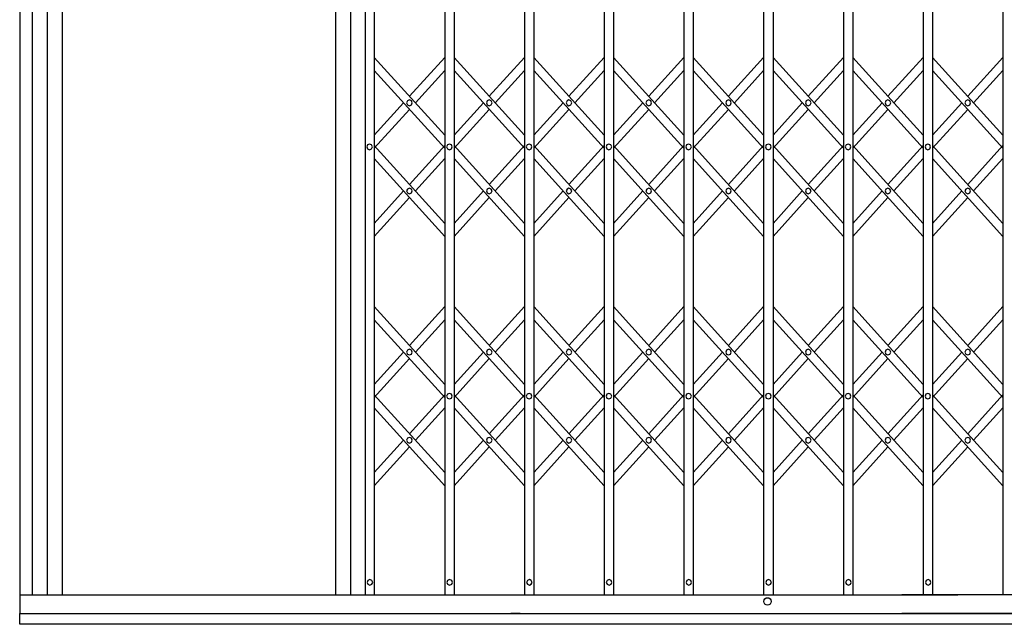
# Model space of a CAD drawing. Units: millimetres. Extents: x -8069 to 24659, y -21519 to 11457.
# Drawn here: x -8069 to -6425, y -9297 to -8289 of the extents above; entities that cross this region are included whole.
import ezdxf

# ---------------------------------------------------------------- set-up
doc = ezdxf.new("R2010")
doc.units = ezdxf.units.MM
doc.layers.add('component 3', color=104, linetype='Continuous')
doc.layers.add('FACE FIX', color=5, linetype='Continuous')

msp = doc.modelspace()

# ---------------------------------------------------------------- linework, layer by layer
msp.add_line((-7233.57, -9279.49), (-7249.19, -9279.49))
for points in [[(-8068.99, -7297.74), (-8068.99, -9279.49)], [(-8047.97, -7339.4), (-8047.97, -9248.25)], [(-8022.97, -7339.4), (-8022.97, -9248.25)], [(-7997.97, -7339.4), (-7997.97, -9248.25)], [(-7542.01, -7339.4), (-7542.01, -9248.25)], [(-7517.01, -7339.4), (-7517.01, -9248.25)], [(-7492.01, -7339.4), (-7492.01, -9248.25)], [(-7477.01, -7339.4), (-7477.01, -8832.45)], [(-7477.01, -7339.4), (-7477.01, -9248.25)], [(-7359.47, -7339.4), (-7359.47, -9248.25)], [(-7343.85, -7339.4), (-7343.85, -9248.25)], [(-7226.49, -7339.4), (-7226.49, -9248.25)], [(-7210.69, -7339.4), (-7210.69, -9248.25)], [(-7093.33, -7339.4), (-7093.33, -9248.25)], [(-7077.71, -7339.4), (-7077.71, -9248.25)], [(-6960.17, -7339.4), (-6960.17, -9248.25)], [(-6944.55, -7339.4), (-6944.55, -9248.25)], [(-6827.01, -7339.4), (-6827.01, -9248.25)], [(-6811.39, -7339.4), (-6811.39, -9248.25)], [(-6693.85, -7339.4), (-6693.85, -9248.25)], [(-6678.23, -7339.4), (-6678.23, -9248.25)], [(-6560.69, -7339.4), (-6560.69, -9248.25)], [(-6545.06, -7339.4), (-6545.06, -9248.25)], [(-6427.53, -7339.4), (-6427.53, -9248.25)], [(-7477.01, -8351.63), (-7359.47, -8481.44)], [(-7477.01, -8351.63), (-7359.47, -8481.44)], [(-7418.24, -8416.53), (-7359.47, -8351.63)], [(-7418.24, -8416.53), (-7359.47, -8351.63)], [(-7343.85, -8351.63), (-7226.49, -8481.44)], [(-7343.85, -8351.63), (-7226.49, -8481.44)], [(-7285.08, -8416.53), (-7226.49, -8351.63)], [(-7285.08, -8416.53), (-7226.49, -8351.63)], [(-7210.69, -8351.63), (-7093.33, -8481.44)], [(-7210.69, -8351.63), (-7093.33, -8481.44)], [(-7152.1, -8416.53), (-7093.33, -8351.63)], [(-7152.1, -8416.53), (-7093.33, -8351.63)], [(-7077.71, -8351.63), (-6960.17, -8481.44)], [(-7077.71, -8351.63), (-6960.17, -8481.44)], [(-7018.94, -8416.53), (-6960.17, -8351.63)], [(-7018.94, -8416.53), (-6960.17, -8351.63)], [(-6944.55, -8351.63), (-6827.01, -8481.44)], [(-6944.55, -8351.63), (-6827.01, -8481.44)], [(-6885.78, -8416.53), (-6827.01, -8351.63)], [(-6885.78, -8416.53), (-6827.01, -8351.63)], [(-6811.39, -8351.63), (-6693.85, -8481.44)], [(-6811.39, -8351.63), (-6693.85, -8481.44)], [(-6752.62, -8416.53), (-6693.85, -8351.63)], [(-6752.62, -8416.53), (-6693.85, -8351.63)], [(-6678.23, -8351.63), (-6560.69, -8481.44)], [(-6678.23, -8351.63), (-6560.69, -8481.44)], [(-6619.46, -8416.53), (-6560.69, -8351.63)], [(-6619.46, -8416.53), (-6560.69, -8351.63)], [(-6545.06, -8351.63), (-6427.53, -8481.44)], [(-6545.06, -8351.63), (-6427.53, -8481.44)], [(-6486.3, -8416.53), (-6427.53, -8351.63)], [(-6486.3, -8416.53), (-6427.53, -8351.63)], [(-7477.01, -8373.38), (-7359.47, -8503.2)], [(-7477.01, -8373.38), (-7359.47, -8503.2)], [(-7408.38, -8427.5), (-7359.47, -8373.38)], [(-7408.38, -8427.5), (-7359.47, -8373.38)], [(-7343.85, -8373.38), (-7226.49, -8503.2)], [(-7343.85, -8373.38), (-7226.49, -8503.2)], [(-7275.22, -8427.5), (-7226.49, -8373.38)], [(-7275.22, -8427.5), (-7226.49, -8373.38)], [(-7210.69, -8373.38), (-7093.33, -8503.2)], [(-7210.69, -8373.38), (-7093.33, -8503.2)], [(-7142.25, -8427.5), (-7093.33, -8373.38)], [(-7142.25, -8427.5), (-7093.33, -8373.38)], [(-7077.71, -8373.38), (-6960.17, -8503.2)], [(-7077.71, -8373.38), (-6960.17, -8503.2)], [(-7009.08, -8427.5), (-6960.17, -8373.38)], [(-7009.08, -8427.5), (-6960.17, -8373.38)], [(-6944.55, -8373.38), (-6827.01, -8503.2)], [(-6944.55, -8373.38), (-6827.01, -8503.2)], [(-6875.92, -8427.5), (-6827.01, -8373.38)], [(-6875.92, -8427.5), (-6827.01, -8373.38)], [(-6811.39, -8373.38), (-6693.85, -8503.2)], [(-6811.39, -8373.38), (-6693.85, -8503.2)], [(-6742.76, -8427.5), (-6693.85, -8373.38)], [(-6742.76, -8427.5), (-6693.85, -8373.38)], [(-6678.23, -8373.38), (-6560.69, -8503.2)], [(-6678.23, -8373.38), (-6560.69, -8503.2)], [(-6609.6, -8427.5), (-6560.69, -8373.38)], [(-6609.6, -8427.5), (-6560.69, -8373.38)], [(-6545.06, -8373.38), (-6427.53, -8503.2)], [(-6545.06, -8373.38), (-6427.53, -8503.2)], [(-6476.44, -8427.5), (-6427.53, -8373.38)], [(-6476.44, -8427.5), (-6427.53, -8373.38)], [(-7477.01, -8481.44), (-7428.1, -8427.5)], [(-7477.01, -8481.44), (-7428.1, -8427.5)], [(-7413.59, -8427.5), (-7414.89, -8424.16), (-7418.24, -8422.67), (-7421.59, -8424.16), (-7423.08, -8427.5), (-7421.59, -8430.85), (-7418.24, -8432.15), (-7414.89, -8430.85), (-7413.59, -8427.5)], [(-7413.59, -8427.5), (-7414.89, -8424.16), (-7418.24, -8422.67), (-7421.59, -8424.16), (-7423.08, -8427.5), (-7421.59, -8430.85), (-7418.24, -8432.15), (-7414.89, -8430.85), (-7413.59, -8427.5)], [(-7343.85, -8481.44), (-7294.94, -8427.5)], [(-7343.85, -8481.44), (-7294.94, -8427.5)], [(-7280.43, -8427.5), (-7281.92, -8424.16), (-7285.08, -8422.67), (-7288.43, -8424.16), (-7289.91, -8427.5), (-7288.43, -8430.85), (-7285.08, -8432.15), (-7281.92, -8430.85), (-7280.43, -8427.5)], [(-7280.43, -8427.5), (-7281.92, -8424.16), (-7285.08, -8422.67), (-7288.43, -8424.16), (-7289.91, -8427.5), (-7288.43, -8430.85), (-7285.08, -8432.15), (-7281.92, -8430.85), (-7280.43, -8427.5)], [(-7210.69, -8481.44), (-7161.96, -8427.5)], [(-7210.69, -8481.44), (-7161.96, -8427.5)], [(-7147.27, -8427.5), (-7148.76, -8424.16), (-7152.1, -8422.67), (-7155.26, -8424.16), (-7156.75, -8427.5), (-7155.26, -8430.85), (-7152.1, -8432.15), (-7148.76, -8430.85), (-7147.27, -8427.5)], [(-7147.27, -8427.5), (-7148.76, -8424.16), (-7152.1, -8422.67), (-7155.26, -8424.16), (-7156.75, -8427.5), (-7155.26, -8430.85), (-7152.1, -8432.15), (-7148.76, -8430.85), (-7147.27, -8427.5)], [(-7077.71, -8481.44), (-7028.8, -8427.5)], [(-7077.71, -8481.44), (-7028.8, -8427.5)], [(-7014.11, -8427.5), (-7015.59, -8424.16), (-7018.94, -8422.67), (-7022.29, -8424.16), (-7023.59, -8427.5), (-7022.29, -8430.85), (-7018.94, -8432.15), (-7015.59, -8430.85), (-7014.11, -8427.5)], [(-7014.11, -8427.5), (-7015.59, -8424.16), (-7018.94, -8422.67), (-7022.29, -8424.16), (-7023.59, -8427.5), (-7022.29, -8430.85), (-7018.94, -8432.15), (-7015.59, -8430.85), (-7014.11, -8427.5)], [(-6944.55, -8481.44), (-6895.64, -8427.5)], [(-6944.55, -8481.44), (-6895.64, -8427.5)], [(-6881.13, -8427.5), (-6882.43, -8424.16), (-6885.78, -8422.67), (-6889.13, -8424.16), (-6890.43, -8427.5), (-6889.13, -8430.85), (-6885.78, -8432.15), (-6882.43, -8430.85), (-6881.13, -8427.5)], [(-6881.13, -8427.5), (-6882.43, -8424.16), (-6885.78, -8422.67), (-6889.13, -8424.16), (-6890.43, -8427.5), (-6889.13, -8430.85), (-6885.78, -8432.15), (-6882.43, -8430.85), (-6881.13, -8427.5)], [(-6811.39, -8481.44), (-6762.48, -8427.5)], [(-6811.39, -8481.44), (-6762.48, -8427.5)], [(-6747.97, -8427.5), (-6749.27, -8424.16), (-6752.62, -8422.67), (-6755.97, -8424.16), (-6757.27, -8427.5), (-6755.97, -8430.85), (-6752.62, -8432.15), (-6749.27, -8430.85), (-6747.97, -8427.5)], [(-6747.97, -8427.5), (-6749.27, -8424.16), (-6752.62, -8422.67), (-6755.97, -8424.16), (-6757.27, -8427.5), (-6755.97, -8430.85), (-6752.62, -8432.15), (-6749.27, -8430.85), (-6747.97, -8427.5)], [(-6678.23, -8481.44), (-6629.31, -8427.5)], [(-6678.23, -8481.44), (-6629.31, -8427.5)], [(-6614.81, -8427.5), (-6616.11, -8424.16), (-6619.46, -8422.67), (-6622.8, -8424.16), (-6624.11, -8427.5), (-6622.8, -8430.85), (-6619.46, -8432.15), (-6616.11, -8430.85), (-6614.81, -8427.5)], [(-6614.81, -8427.5), (-6616.11, -8424.16), (-6619.46, -8422.67), (-6622.8, -8424.16), (-6624.11, -8427.5), (-6622.8, -8430.85), (-6619.46, -8432.15), (-6616.11, -8430.85), (-6614.81, -8427.5)], [(-6545.06, -8481.44), (-6496.15, -8427.5)], [(-6545.06, -8481.44), (-6496.15, -8427.5)], [(-6481.65, -8427.5), (-6482.95, -8424.16), (-6486.3, -8422.67), (-6489.64, -8424.16), (-6491.13, -8427.5), (-6489.64, -8430.85), (-6486.3, -8432.15), (-6482.95, -8430.85), (-6481.65, -8427.5)], [(-6481.65, -8427.5), (-6482.95, -8424.16), (-6486.3, -8422.67), (-6489.64, -8424.16), (-6491.13, -8427.5), (-6489.64, -8430.85), (-6486.3, -8432.15), (-6482.95, -8430.85), (-6481.65, -8427.5)], [(-7477.01, -8503.2), (-7418.24, -8438.29)], [(-7477.01, -8503.2), (-7418.24, -8438.29)], [(-7343.85, -8503.2), (-7285.08, -8438.29)], [(-7343.85, -8503.2), (-7285.08, -8438.29)], [(-7210.69, -8503.2), (-7152.1, -8438.29)], [(-7210.69, -8503.2), (-7152.1, -8438.29)], [(-7077.71, -8503.2), (-7018.94, -8438.29)], [(-7077.71, -8503.2), (-7018.94, -8438.29)], [(-6944.55, -8503.2), (-6885.78, -8438.29)], [(-6944.55, -8503.2), (-6885.78, -8438.29)], [(-6811.39, -8503.2), (-6752.62, -8438.29)], [(-6811.39, -8503.2), (-6752.62, -8438.29)], [(-6678.23, -8503.2), (-6619.46, -8438.29)], [(-6678.23, -8503.2), (-6619.46, -8438.29)], [(-6545.06, -8503.2), (-6486.3, -8438.29)], [(-6545.06, -8503.2), (-6486.3, -8438.29)], [(-7480.17, -8500.97), (-7481.47, -8497.62), (-7484.82, -8496.32), (-7488.17, -8497.62), (-7489.47, -8500.97), (-7488.17, -8504.31), (-7484.82, -8505.62), (-7481.47, -8504.31), (-7480.17, -8500.97)], [(-7480.17, -8500.97), (-7481.47, -8497.62), (-7484.82, -8496.32), (-7488.17, -8497.62), (-7489.47, -8500.97), (-7488.17, -8504.31), (-7484.82, -8505.62), (-7481.47, -8504.31), (-7480.17, -8500.97)], [(-7347.01, -8500.97), (-7348.31, -8497.62), (-7351.66, -8496.32), (-7355.01, -8497.62), (-7356.49, -8500.97), (-7355.01, -8504.31), (-7351.66, -8505.62), (-7348.31, -8504.31), (-7347.01, -8500.97)], [(-7347.01, -8500.97), (-7348.31, -8497.62), (-7351.66, -8496.32), (-7355.01, -8497.62), (-7356.49, -8500.97), (-7355.01, -8504.31), (-7351.66, -8505.62), (-7348.31, -8504.31), (-7347.01, -8500.97)], [(-7213.85, -8500.97), (-7215.34, -8497.62), (-7218.5, -8496.32), (-7221.85, -8497.62), (-7223.33, -8500.97), (-7221.85, -8504.31), (-7218.5, -8505.62), (-7215.34, -8504.31), (-7213.85, -8500.97)], [(-7213.85, -8500.97), (-7215.34, -8497.62), (-7218.5, -8496.32), (-7221.85, -8497.62), (-7223.33, -8500.97), (-7221.85, -8504.31), (-7218.5, -8505.62), (-7215.34, -8504.31), (-7213.85, -8500.97)], [(-7080.69, -8500.97), (-7082.17, -8497.62), (-7085.52, -8496.32), (-7088.68, -8497.62), (-7090.17, -8500.97), (-7088.68, -8504.31), (-7085.52, -8505.62), (-7082.17, -8504.31), (-7080.69, -8500.97)], [(-7080.69, -8500.97), (-7082.17, -8497.62), (-7085.52, -8496.32), (-7088.68, -8497.62), (-7090.17, -8500.97), (-7088.68, -8504.31), (-7085.52, -8505.62), (-7082.17, -8504.31), (-7080.69, -8500.97)], [(-6947.71, -8500.97), (-6949.01, -8497.62), (-6952.36, -8496.32), (-6955.71, -8497.62), (-6957.01, -8500.97), (-6955.71, -8504.31), (-6952.36, -8505.62), (-6949.01, -8504.31), (-6947.71, -8500.97)], [(-6947.71, -8500.97), (-6949.01, -8497.62), (-6952.36, -8496.32), (-6955.71, -8497.62), (-6957.01, -8500.97), (-6955.71, -8504.31), (-6952.36, -8505.62), (-6949.01, -8504.31), (-6947.71, -8500.97)], [(-6814.55, -8500.97), (-6815.85, -8497.62), (-6819.2, -8496.32), (-6822.55, -8497.62), (-6823.85, -8500.97), (-6822.55, -8504.31), (-6819.2, -8505.62), (-6815.85, -8504.31), (-6814.55, -8500.97)], [(-6814.55, -8500.97), (-6815.85, -8497.62), (-6819.2, -8496.32), (-6822.55, -8497.62), (-6823.85, -8500.97), (-6822.55, -8504.31), (-6819.2, -8505.62), (-6815.85, -8504.31), (-6814.55, -8500.97)], [(-6681.39, -8500.97), (-6682.69, -8497.62), (-6686.04, -8496.32), (-6689.39, -8497.62), (-6690.69, -8500.97), (-6689.39, -8504.31), (-6686.04, -8505.62), (-6682.69, -8504.31), (-6681.39, -8500.97)], [(-6681.39, -8500.97), (-6682.69, -8497.62), (-6686.04, -8496.32), (-6689.39, -8497.62), (-6690.69, -8500.97), (-6689.39, -8504.31), (-6686.04, -8505.62), (-6682.69, -8504.31), (-6681.39, -8500.97)], [(-6548.23, -8500.97), (-6549.53, -8497.62), (-6552.88, -8496.32), (-6556.22, -8497.62), (-6557.53, -8500.97), (-6556.22, -8504.31), (-6552.88, -8505.62), (-6549.53, -8504.31), (-6548.23, -8500.97)], [(-6548.23, -8500.97), (-6549.53, -8497.62), (-6552.88, -8496.32), (-6556.22, -8497.62), (-6557.53, -8500.97), (-6556.22, -8504.31), (-6552.88, -8505.62), (-6549.53, -8504.31), (-6548.23, -8500.97)], [(-7359.47, -8628.55), (-7477.01, -8498.74)], [(-7359.47, -8628.55), (-7477.01, -8498.74)], [(-7418.24, -8563.64), (-7359.47, -8498.74)], [(-7418.24, -8563.64), (-7359.47, -8498.74)], [(-7343.85, -8498.74), (-7226.49, -8628.55)], [(-7343.85, -8498.74), (-7226.49, -8628.55)], [(-7226.49, -8498.74), (-7285.08, -8563.64)], [(-7226.49, -8498.74), (-7285.08, -8563.64)], [(-7093.33, -8628.55), (-7210.69, -8498.74)], [(-7093.33, -8628.55), (-7210.69, -8498.74)], [(-7152.1, -8563.64), (-7093.33, -8498.74)], [(-7152.1, -8563.64), (-7093.33, -8498.74)], [(-7077.71, -8498.74), (-6960.17, -8628.55)], [(-7077.71, -8498.74), (-6960.17, -8628.55)], [(-6960.17, -8498.74), (-7018.94, -8563.64)], [(-6960.17, -8498.74), (-7018.94, -8563.64)], [(-6827.01, -8628.55), (-6944.55, -8498.74)], [(-6827.01, -8628.55), (-6944.55, -8498.74)], [(-6885.78, -8563.64), (-6827.01, -8498.74)], [(-6885.78, -8563.64), (-6827.01, -8498.74)], [(-6811.39, -8498.74), (-6693.85, -8628.55)], [(-6811.39, -8498.74), (-6693.85, -8628.55)], [(-6693.85, -8498.74), (-6752.62, -8563.64)], [(-6693.85, -8498.74), (-6752.62, -8563.64)], [(-6560.69, -8628.55), (-6678.23, -8498.74)], [(-6560.69, -8628.55), (-6678.23, -8498.74)], [(-6619.46, -8563.64), (-6560.69, -8498.74)], [(-6619.46, -8563.64), (-6560.69, -8498.74)], [(-6545.06, -8498.74), (-6427.53, -8628.55)], [(-6545.06, -8498.74), (-6427.53, -8628.55)], [(-6427.53, -8498.74), (-6486.3, -8563.64)], [(-6427.53, -8498.74), (-6486.3, -8563.64)], [(-7359.47, -8650.31), (-7477.01, -8520.49)], [(-7359.47, -8650.31), (-7477.01, -8520.49)], [(-7408.38, -8574.43), (-7359.47, -8520.49)], [(-7408.38, -8574.43), (-7359.47, -8520.49)], [(-7343.85, -8520.49), (-7226.49, -8650.31)], [(-7343.85, -8520.49), (-7226.49, -8650.31)], [(-7226.49, -8520.49), (-7275.22, -8574.43)], [(-7226.49, -8520.49), (-7275.22, -8574.43)], [(-7093.33, -8650.31), (-7210.69, -8520.49)], [(-7093.33, -8650.31), (-7210.69, -8520.49)], [(-7142.25, -8574.43), (-7093.33, -8520.49)], [(-7142.25, -8574.43), (-7093.33, -8520.49)], [(-7077.71, -8520.49), (-6960.17, -8650.31)], [(-7077.71, -8520.49), (-6960.17, -8650.31)], [(-6960.17, -8520.49), (-7009.08, -8574.43)], [(-6960.17, -8520.49), (-7009.08, -8574.43)], [(-6827.01, -8650.31), (-6944.55, -8520.49)], [(-6827.01, -8650.31), (-6944.55, -8520.49)], [(-6875.92, -8574.43), (-6827.01, -8520.49)], [(-6875.92, -8574.43), (-6827.01, -8520.49)], [(-6811.39, -8520.49), (-6693.85, -8650.31)], [(-6811.39, -8520.49), (-6693.85, -8650.31)], [(-6693.85, -8520.49), (-6742.76, -8574.43)], [(-6693.85, -8520.49), (-6742.76, -8574.43)], [(-6560.69, -8650.31), (-6678.23, -8520.49)], [(-6560.69, -8650.31), (-6678.23, -8520.49)], [(-6609.6, -8574.43), (-6560.69, -8520.49)], [(-6609.6, -8574.43), (-6560.69, -8520.49)], [(-6545.06, -8520.49), (-6427.53, -8650.31)], [(-6545.06, -8520.49), (-6427.53, -8650.31)], [(-6427.53, -8520.49), (-6476.44, -8574.43)], [(-6427.53, -8520.49), (-6476.44, -8574.43)], [(-7477.01, -8628.55), (-7428.1, -8574.43)], [(-7477.01, -8628.55), (-7428.1, -8574.43)], [(-7413.59, -8574.43), (-7414.89, -8571.27), (-7418.24, -8569.78), (-7421.59, -8571.27), (-7423.08, -8574.43), (-7421.59, -8577.78), (-7418.24, -8579.26), (-7414.89, -8577.78), (-7413.59, -8574.43)], [(-7413.59, -8574.43), (-7414.89, -8571.27), (-7418.24, -8569.78), (-7421.59, -8571.27), (-7423.08, -8574.43), (-7421.59, -8577.78), (-7418.24, -8579.26), (-7414.89, -8577.78), (-7413.59, -8574.43)], [(-7294.94, -8574.43), (-7343.85, -8628.55)], [(-7294.94, -8574.43), (-7343.85, -8628.55)], [(-7280.43, -8574.43), (-7281.92, -8571.27), (-7285.08, -8569.78), (-7288.43, -8571.27), (-7289.91, -8574.43), (-7288.43, -8577.78), (-7285.08, -8579.26), (-7281.92, -8577.78), (-7280.43, -8574.43)], [(-7280.43, -8574.43), (-7281.92, -8571.27), (-7285.08, -8569.78), (-7288.43, -8571.27), (-7289.91, -8574.43), (-7288.43, -8577.78), (-7285.08, -8579.26), (-7281.92, -8577.78), (-7280.43, -8574.43)], [(-7210.69, -8628.55), (-7161.96, -8574.43)], [(-7210.69, -8628.55), (-7161.96, -8574.43)], [(-7147.27, -8574.43), (-7148.76, -8571.27), (-7152.1, -8569.78), (-7155.26, -8571.27), (-7156.75, -8574.43), (-7155.26, -8577.78), (-7152.1, -8579.26), (-7148.76, -8577.78), (-7147.27, -8574.43)], [(-7147.27, -8574.43), (-7148.76, -8571.27), (-7152.1, -8569.78), (-7155.26, -8571.27), (-7156.75, -8574.43), (-7155.26, -8577.78), (-7152.1, -8579.26), (-7148.76, -8577.78), (-7147.27, -8574.43)], [(-7028.8, -8574.43), (-7077.71, -8628.55)], [(-7028.8, -8574.43), (-7077.71, -8628.55)], [(-7014.11, -8574.43), (-7015.59, -8571.27), (-7018.94, -8569.78), (-7022.29, -8571.27), (-7023.59, -8574.43), (-7022.29, -8577.78), (-7018.94, -8579.26), (-7015.59, -8577.78), (-7014.11, -8574.43)], [(-7014.11, -8574.43), (-7015.59, -8571.27), (-7018.94, -8569.78), (-7022.29, -8571.27), (-7023.59, -8574.43), (-7022.29, -8577.78), (-7018.94, -8579.26), (-7015.59, -8577.78), (-7014.11, -8574.43)], [(-6944.55, -8628.55), (-6895.64, -8574.43)], [(-6944.55, -8628.55), (-6895.64, -8574.43)], [(-6881.13, -8574.43), (-6882.43, -8571.27), (-6885.78, -8569.78), (-6889.13, -8571.27), (-6890.43, -8574.43), (-6889.13, -8577.78), (-6885.78, -8579.26), (-6882.43, -8577.78), (-6881.13, -8574.43)], [(-6881.13, -8574.43), (-6882.43, -8571.27), (-6885.78, -8569.78), (-6889.13, -8571.27), (-6890.43, -8574.43), (-6889.13, -8577.78), (-6885.78, -8579.26), (-6882.43, -8577.78), (-6881.13, -8574.43)], [(-6762.48, -8574.43), (-6811.39, -8628.55)], [(-6762.48, -8574.43), (-6811.39, -8628.55)], [(-6747.97, -8574.43), (-6749.27, -8571.27), (-6752.62, -8569.78), (-6755.97, -8571.27), (-6757.27, -8574.43), (-6755.97, -8577.78), (-6752.62, -8579.26), (-6749.27, -8577.78), (-6747.97, -8574.43)], [(-6747.97, -8574.43), (-6749.27, -8571.27), (-6752.62, -8569.78), (-6755.97, -8571.27), (-6757.27, -8574.43), (-6755.97, -8577.78), (-6752.62, -8579.26), (-6749.27, -8577.78), (-6747.97, -8574.43)], [(-6678.23, -8628.55), (-6629.31, -8574.43)], [(-6678.23, -8628.55), (-6629.31, -8574.43)], [(-6614.81, -8574.43), (-6616.11, -8571.27), (-6619.46, -8569.78), (-6622.8, -8571.27), (-6624.11, -8574.43), (-6622.8, -8577.78), (-6619.46, -8579.26), (-6616.11, -8577.78), (-6614.81, -8574.43)], [(-6614.81, -8574.43), (-6616.11, -8571.27), (-6619.46, -8569.78), (-6622.8, -8571.27), (-6624.11, -8574.43), (-6622.8, -8577.78), (-6619.46, -8579.26), (-6616.11, -8577.78), (-6614.81, -8574.43)], [(-6496.15, -8574.43), (-6545.06, -8628.55)], [(-6496.15, -8574.43), (-6545.06, -8628.55)], [(-6481.65, -8574.43), (-6482.95, -8571.27), (-6486.3, -8569.78), (-6489.64, -8571.27), (-6491.13, -8574.43), (-6489.64, -8577.78), (-6486.3, -8579.26), (-6482.95, -8577.78), (-6481.65, -8574.43)], [(-6481.65, -8574.43), (-6482.95, -8571.27), (-6486.3, -8569.78), (-6489.64, -8571.27), (-6491.13, -8574.43), (-6489.64, -8577.78), (-6486.3, -8579.26), (-6482.95, -8577.78), (-6481.65, -8574.43)], [(-7477.01, -8650.31), (-7418.24, -8585.4)], [(-7477.01, -8650.31), (-7418.24, -8585.4)], [(-7285.08, -8585.4), (-7343.85, -8650.31)], [(-7285.08, -8585.4), (-7343.85, -8650.31)], [(-7210.69, -8650.31), (-7152.1, -8585.4)], [(-7210.69, -8650.31), (-7152.1, -8585.4)], [(-7018.94, -8585.4), (-7077.71, -8650.31)], [(-7018.94, -8585.4), (-7077.71, -8650.31)], [(-6944.55, -8650.31), (-6885.78, -8585.4)], [(-6944.55, -8650.31), (-6885.78, -8585.4)], [(-6752.62, -8585.4), (-6811.39, -8650.31)], [(-6752.62, -8585.4), (-6811.39, -8650.31)], [(-6678.23, -8650.31), (-6619.46, -8585.4)], [(-6678.23, -8650.31), (-6619.46, -8585.4)], [(-6486.3, -8585.4), (-6545.06, -8650.31)], [(-6486.3, -8585.4), (-6545.06, -8650.31)], [(-7477.01, -8767.43), (-7359.47, -8897.24)], [(-7477.01, -8767.43), (-7359.47, -8897.24)], [(-7418.24, -8832.33), (-7359.47, -8767.43)], [(-7418.24, -8832.33), (-7359.47, -8767.43)], [(-7343.85, -8767.43), (-7226.49, -8897.24)], [(-7343.85, -8767.43), (-7226.49, -8897.24)], [(-7285.08, -8832.33), (-7226.49, -8767.43)], [(-7285.08, -8832.33), (-7226.49, -8767.43)], [(-7210.69, -8767.43), (-7093.33, -8897.24)], [(-7210.69, -8767.43), (-7093.33, -8897.24)], [(-7152.1, -8832.33), (-7093.33, -8767.43)], [(-7152.1, -8832.33), (-7093.33, -8767.43)], [(-7077.71, -8767.43), (-6960.17, -8897.24)], [(-7077.71, -8767.43), (-6960.17, -8897.24)], [(-7018.94, -8832.33), (-6960.17, -8767.43)], [(-7018.94, -8832.33), (-6960.17, -8767.43)], [(-6944.55, -8767.43), (-6827.01, -8897.24)], [(-6944.55, -8767.43), (-6827.01, -8897.24)], [(-6885.78, -8832.33), (-6827.01, -8767.43)], [(-6885.78, -8832.33), (-6827.01, -8767.43)], [(-6811.39, -8767.43), (-6693.85, -8897.24)], [(-6811.39, -8767.43), (-6693.85, -8897.24)], [(-6752.62, -8832.33), (-6693.85, -8767.43)], [(-6752.62, -8832.33), (-6693.85, -8767.43)], [(-6678.23, -8767.43), (-6560.69, -8897.24)], [(-6678.23, -8767.43), (-6560.69, -8897.24)], [(-6619.46, -8832.33), (-6560.69, -8767.43)], [(-6619.46, -8832.33), (-6560.69, -8767.43)], [(-6545.06, -8767.43), (-6427.53, -8897.24)], [(-6545.06, -8767.43), (-6427.53, -8897.24)], [(-6486.3, -8832.33), (-6427.53, -8767.43)], [(-6486.3, -8832.33), (-6427.53, -8767.43)], [(-7477.01, -8789.18), (-7359.47, -8919)], [(-7477.01, -8789.18), (-7359.47, -8919)], [(-7408.38, -8843.3), (-7359.47, -8789.18)], [(-7408.38, -8843.3), (-7359.47, -8789.18)], [(-7343.85, -8789.18), (-7226.49, -8919)], [(-7343.85, -8789.18), (-7226.49, -8919)], [(-7275.22, -8843.3), (-7226.49, -8789.18)], [(-7275.22, -8843.3), (-7226.49, -8789.18)], [(-7210.69, -8789.18), (-7093.33, -8919)], [(-7210.69, -8789.18), (-7093.33, -8919)], [(-7142.25, -8843.3), (-7093.33, -8789.18)], [(-7142.25, -8843.3), (-7093.33, -8789.18)], [(-7077.71, -8789.18), (-6960.17, -8919)], [(-7077.71, -8789.18), (-6960.17, -8919)], [(-7009.08, -8843.3), (-6960.17, -8789.18)], [(-7009.08, -8843.3), (-6960.17, -8789.18)], [(-6944.55, -8789.18), (-6827.01, -8919)], [(-6944.55, -8789.18), (-6827.01, -8919)], [(-6875.92, -8843.3), (-6827.01, -8789.18)], [(-6875.92, -8843.3), (-6827.01, -8789.18)], [(-6811.39, -8789.18), (-6693.85, -8919)], [(-6811.39, -8789.18), (-6693.85, -8919)], [(-6742.76, -8843.3), (-6693.85, -8789.18)], [(-6742.76, -8843.3), (-6693.85, -8789.18)], [(-6678.23, -8789.18), (-6560.69, -8919)], [(-6678.23, -8789.18), (-6560.69, -8919)], [(-6609.6, -8843.3), (-6560.69, -8789.18)], [(-6609.6, -8843.3), (-6560.69, -8789.18)], [(-6545.06, -8789.18), (-6427.53, -8919)], [(-6545.06, -8789.18), (-6427.53, -8919)], [(-6476.44, -8843.3), (-6427.53, -8789.18)], [(-6476.44, -8843.3), (-6427.53, -8789.18)], [(-7413.59, -8843.3), (-7414.89, -8839.96), (-7418.24, -8838.47), (-7421.59, -8839.96), (-7423.08, -8843.3), (-7421.59, -8846.65), (-7418.24, -8847.95), (-7414.89, -8846.65), (-7413.59, -8843.3)], [(-7413.59, -8843.3), (-7414.89, -8839.96), (-7418.24, -8838.47), (-7421.59, -8839.96), (-7423.08, -8843.3), (-7421.59, -8846.65), (-7418.24, -8847.95), (-7414.89, -8846.65), (-7413.59, -8843.3)], [(-7280.43, -8843.3), (-7281.92, -8839.96), (-7285.08, -8838.47), (-7288.43, -8839.96), (-7289.91, -8843.3), (-7288.43, -8846.65), (-7285.08, -8847.95), (-7281.92, -8846.65), (-7280.43, -8843.3)], [(-7280.43, -8843.3), (-7281.92, -8839.96), (-7285.08, -8838.47), (-7288.43, -8839.96), (-7289.91, -8843.3), (-7288.43, -8846.65), (-7285.08, -8847.95), (-7281.92, -8846.65), (-7280.43, -8843.3)], [(-7147.27, -8843.3), (-7148.76, -8839.96), (-7152.1, -8838.47), (-7155.26, -8839.96), (-7156.75, -8843.3), (-7155.26, -8846.65), (-7152.1, -8847.95), (-7148.76, -8846.65), (-7147.27, -8843.3)], [(-7147.27, -8843.3), (-7148.76, -8839.96), (-7152.1, -8838.47), (-7155.26, -8839.96), (-7156.75, -8843.3), (-7155.26, -8846.65), (-7152.1, -8847.95), (-7148.76, -8846.65), (-7147.27, -8843.3)], [(-7014.11, -8843.3), (-7015.59, -8839.96), (-7018.94, -8838.47), (-7022.29, -8839.96), (-7023.59, -8843.3), (-7022.29, -8846.65), (-7018.94, -8847.95), (-7015.59, -8846.65), (-7014.11, -8843.3)], [(-7014.11, -8843.3), (-7015.59, -8839.96), (-7018.94, -8838.47), (-7022.29, -8839.96), (-7023.59, -8843.3), (-7022.29, -8846.65), (-7018.94, -8847.95), (-7015.59, -8846.65), (-7014.11, -8843.3)], [(-6881.13, -8843.3), (-6882.43, -8839.96), (-6885.78, -8838.47), (-6889.13, -8839.96), (-6890.43, -8843.3), (-6889.13, -8846.65), (-6885.78, -8847.95), (-6882.43, -8846.65), (-6881.13, -8843.3)], [(-6881.13, -8843.3), (-6882.43, -8839.96), (-6885.78, -8838.47), (-6889.13, -8839.96), (-6890.43, -8843.3), (-6889.13, -8846.65), (-6885.78, -8847.95), (-6882.43, -8846.65), (-6881.13, -8843.3)], [(-6747.97, -8843.3), (-6749.27, -8839.96), (-6752.62, -8838.47), (-6755.97, -8839.96), (-6757.27, -8843.3), (-6755.97, -8846.65), (-6752.62, -8847.95), (-6749.27, -8846.65), (-6747.97, -8843.3)], [(-6747.97, -8843.3), (-6749.27, -8839.96), (-6752.62, -8838.47), (-6755.97, -8839.96), (-6757.27, -8843.3), (-6755.97, -8846.65), (-6752.62, -8847.95), (-6749.27, -8846.65), (-6747.97, -8843.3)], [(-6614.81, -8843.3), (-6616.11, -8839.96), (-6619.46, -8838.47), (-6622.8, -8839.96), (-6624.11, -8843.3), (-6622.8, -8846.65), (-6619.46, -8847.95), (-6616.11, -8846.65), (-6614.81, -8843.3)], [(-6614.81, -8843.3), (-6616.11, -8839.96), (-6619.46, -8838.47), (-6622.8, -8839.96), (-6624.11, -8843.3), (-6622.8, -8846.65), (-6619.46, -8847.95), (-6616.11, -8846.65), (-6614.81, -8843.3)], [(-6481.65, -8843.3), (-6482.95, -8839.96), (-6486.3, -8838.47), (-6489.64, -8839.96), (-6491.13, -8843.3), (-6489.64, -8846.65), (-6486.3, -8847.95), (-6482.95, -8846.65), (-6481.65, -8843.3)], [(-6481.65, -8843.3), (-6482.95, -8839.96), (-6486.3, -8838.47), (-6489.64, -8839.96), (-6491.13, -8843.3), (-6489.64, -8846.65), (-6486.3, -8847.95), (-6482.95, -8846.65), (-6481.65, -8843.3)], [(-7477.01, -8897.24), (-7428.1, -8843.3)], [(-7477.01, -8897.24), (-7428.1, -8843.3)], [(-7477.01, -8919), (-7418.24, -8854.09)], [(-7477.01, -8919), (-7418.24, -8854.09)], [(-7343.85, -8897.24), (-7294.94, -8843.3)], [(-7343.85, -8897.24), (-7294.94, -8843.3)], [(-7343.85, -8919), (-7285.08, -8854.09)], [(-7343.85, -8919), (-7285.08, -8854.09)], [(-7210.69, -8897.24), (-7161.96, -8843.3)], [(-7210.69, -8897.24), (-7161.96, -8843.3)], [(-7210.69, -8919), (-7152.1, -8854.09)], [(-7210.69, -8919), (-7152.1, -8854.09)], [(-7077.71, -8897.24), (-7028.8, -8843.3)], [(-7077.71, -8897.24), (-7028.8, -8843.3)], [(-7077.71, -8919), (-7018.94, -8854.09)], [(-7077.71, -8919), (-7018.94, -8854.09)], [(-6944.55, -8897.24), (-6895.64, -8843.3)], [(-6944.55, -8897.24), (-6895.64, -8843.3)], [(-6944.55, -8919), (-6885.78, -8854.09)], [(-6944.55, -8919), (-6885.78, -8854.09)], [(-6811.39, -8897.24), (-6762.48, -8843.3)], [(-6811.39, -8897.24), (-6762.48, -8843.3)], [(-6811.39, -8919), (-6752.62, -8854.09)], [(-6811.39, -8919), (-6752.62, -8854.09)], [(-6678.23, -8897.24), (-6629.31, -8843.3)], [(-6678.23, -8897.24), (-6629.31, -8843.3)], [(-6678.23, -8919), (-6619.46, -8854.09)], [(-6678.23, -8919), (-6619.46, -8854.09)], [(-6545.06, -8897.24), (-6496.15, -8843.3)], [(-6545.06, -8897.24), (-6496.15, -8843.3)], [(-6545.06, -8919), (-6486.3, -8854.09)], [(-6545.06, -8919), (-6486.3, -8854.09)], [(-7359.47, -9044.35), (-7477.01, -8914.54)], [(-7359.47, -9044.35), (-7477.01, -8914.54)], [(-7418.24, -8979.44), (-7359.47, -8914.54)], [(-7418.24, -8979.44), (-7359.47, -8914.54)], [(-7347.01, -8916.77), (-7348.31, -8913.42), (-7351.66, -8912.12), (-7355.01, -8913.42), (-7356.49, -8916.77), (-7355.01, -8920.11), (-7351.66, -8921.42), (-7348.31, -8920.11), (-7347.01, -8916.77)], [(-7347.01, -8916.77), (-7348.31, -8913.42), (-7351.66, -8912.12), (-7355.01, -8913.42), (-7356.49, -8916.77), (-7355.01, -8920.11), (-7351.66, -8921.42), (-7348.31, -8920.11), (-7347.01, -8916.77)], [(-7343.85, -8914.54), (-7226.49, -9044.35)], [(-7343.85, -8914.54), (-7226.49, -9044.35)], [(-7226.49, -8914.54), (-7285.08, -8979.44)], [(-7226.49, -8914.54), (-7285.08, -8979.44)], [(-7213.85, -8916.77), (-7215.34, -8913.42), (-7218.5, -8912.12), (-7221.85, -8913.42), (-7223.33, -8916.77), (-7221.85, -8920.11), (-7218.5, -8921.42), (-7215.34, -8920.11), (-7213.85, -8916.77)], [(-7213.85, -8916.77), (-7215.34, -8913.42), (-7218.5, -8912.12), (-7221.85, -8913.42), (-7223.33, -8916.77), (-7221.85, -8920.11), (-7218.5, -8921.42), (-7215.34, -8920.11), (-7213.85, -8916.77)], [(-7093.33, -9044.35), (-7210.69, -8914.54)], [(-7093.33, -9044.35), (-7210.69, -8914.54)], [(-7152.1, -8979.44), (-7093.33, -8914.54)], [(-7152.1, -8979.44), (-7093.33, -8914.54)], [(-7080.69, -8916.77), (-7082.17, -8913.42), (-7085.52, -8912.12), (-7088.68, -8913.42), (-7090.17, -8916.77), (-7088.68, -8920.11), (-7085.52, -8921.42), (-7082.17, -8920.11), (-7080.69, -8916.77)], [(-7080.69, -8916.77), (-7082.17, -8913.42), (-7085.52, -8912.12), (-7088.68, -8913.42), (-7090.17, -8916.77), (-7088.68, -8920.11), (-7085.52, -8921.42), (-7082.17, -8920.11), (-7080.69, -8916.77)], [(-7077.71, -8914.54), (-6960.17, -9044.35)], [(-7077.71, -8914.54), (-6960.17, -9044.35)], [(-6960.17, -8914.54), (-7018.94, -8979.44)], [(-6960.17, -8914.54), (-7018.94, -8979.44)], [(-6947.71, -8916.77), (-6949.01, -8913.42), (-6952.36, -8912.12), (-6955.71, -8913.42), (-6957.01, -8916.77), (-6955.71, -8920.11), (-6952.36, -8921.42), (-6949.01, -8920.11), (-6947.71, -8916.77)], [(-6947.71, -8916.77), (-6949.01, -8913.42), (-6952.36, -8912.12), (-6955.71, -8913.42), (-6957.01, -8916.77), (-6955.71, -8920.11), (-6952.36, -8921.42), (-6949.01, -8920.11), (-6947.71, -8916.77)], [(-6827.01, -9044.35), (-6944.55, -8914.54)], [(-6827.01, -9044.35), (-6944.55, -8914.54)], [(-6885.78, -8979.44), (-6827.01, -8914.54)], [(-6885.78, -8979.44), (-6827.01, -8914.54)], [(-6814.55, -8916.77), (-6815.85, -8913.42), (-6819.2, -8912.12), (-6822.55, -8913.42), (-6823.85, -8916.77), (-6822.55, -8920.11), (-6819.2, -8921.42), (-6815.85, -8920.11), (-6814.55, -8916.77)], [(-6814.55, -8916.77), (-6815.85, -8913.42), (-6819.2, -8912.12), (-6822.55, -8913.42), (-6823.85, -8916.77), (-6822.55, -8920.11), (-6819.2, -8921.42), (-6815.85, -8920.11), (-6814.55, -8916.77)], [(-6811.39, -8914.54), (-6693.85, -9044.35)], [(-6811.39, -8914.54), (-6693.85, -9044.35)], [(-6693.85, -8914.54), (-6752.62, -8979.44)], [(-6693.85, -8914.54), (-6752.62, -8979.44)], [(-6681.39, -8916.77), (-6682.69, -8913.42), (-6686.04, -8912.12), (-6689.39, -8913.42), (-6690.69, -8916.77), (-6689.39, -8920.11), (-6686.04, -8921.42), (-6682.69, -8920.11), (-6681.39, -8916.77)], [(-6681.39, -8916.77), (-6682.69, -8913.42), (-6686.04, -8912.12), (-6689.39, -8913.42), (-6690.69, -8916.77), (-6689.39, -8920.11), (-6686.04, -8921.42), (-6682.69, -8920.11), (-6681.39, -8916.77)], [(-6560.69, -9044.35), (-6678.23, -8914.54)], [(-6560.69, -9044.35), (-6678.23, -8914.54)], [(-6619.46, -8979.44), (-6560.69, -8914.54)], [(-6619.46, -8979.44), (-6560.69, -8914.54)], [(-6548.23, -8916.77), (-6549.53, -8913.42), (-6552.88, -8912.12), (-6556.22, -8913.42), (-6557.53, -8916.77), (-6556.22, -8920.11), (-6552.88, -8921.42), (-6549.53, -8920.11), (-6548.23, -8916.77)], [(-6548.23, -8916.77), (-6549.53, -8913.42), (-6552.88, -8912.12), (-6556.22, -8913.42), (-6557.53, -8916.77), (-6556.22, -8920.11), (-6552.88, -8921.42), (-6549.53, -8920.11), (-6548.23, -8916.77)], [(-6545.06, -8914.54), (-6427.53, -9044.35)], [(-6545.06, -8914.54), (-6427.53, -9044.35)], [(-6427.53, -8914.54), (-6486.3, -8979.44)], [(-6427.53, -8914.54), (-6486.3, -8979.44)], [(-7359.47, -9066.11), (-7477.01, -8936.29)], [(-7359.47, -9066.11), (-7477.01, -8936.29)], [(-7408.38, -8990.23), (-7359.47, -8936.29)], [(-7408.38, -8990.23), (-7359.47, -8936.29)], [(-7343.85, -8936.29), (-7226.49, -9066.11)], [(-7343.85, -8936.29), (-7226.49, -9066.11)], [(-7226.49, -8936.29), (-7275.22, -8990.23)], [(-7226.49, -8936.29), (-7275.22, -8990.23)], [(-7093.33, -9066.11), (-7210.69, -8936.29)], [(-7093.33, -9066.11), (-7210.69, -8936.29)], [(-7142.25, -8990.23), (-7093.33, -8936.29)], [(-7142.25, -8990.23), (-7093.33, -8936.29)], [(-7077.71, -8936.29), (-6960.17, -9066.11)], [(-7077.71, -8936.29), (-6960.17, -9066.11)], [(-6960.17, -8936.29), (-7009.08, -8990.23)], [(-6960.17, -8936.29), (-7009.08, -8990.23)], [(-6827.01, -9066.11), (-6944.55, -8936.29)], [(-6827.01, -9066.11), (-6944.55, -8936.29)], [(-6875.92, -8990.23), (-6827.01, -8936.29)], [(-6875.92, -8990.23), (-6827.01, -8936.29)], [(-6811.39, -8936.29), (-6693.85, -9066.11)], [(-6811.39, -8936.29), (-6693.85, -9066.11)], [(-6693.85, -8936.29), (-6742.76, -8990.23)], [(-6693.85, -8936.29), (-6742.76, -8990.23)], [(-6560.69, -9066.11), (-6678.23, -8936.29)], [(-6560.69, -9066.11), (-6678.23, -8936.29)], [(-6609.6, -8990.23), (-6560.69, -8936.29)], [(-6609.6, -8990.23), (-6560.69, -8936.29)], [(-6545.06, -8936.29), (-6427.53, -9066.11)], [(-6545.06, -8936.29), (-6427.53, -9066.11)], [(-6427.53, -8936.29), (-6476.44, -8990.23)], [(-6427.53, -8936.29), (-6476.44, -8990.23)], [(-7477.35, -9044.35), (-7428.43, -8990.23)], [(-7413.59, -8990.23), (-7414.89, -8987.07), (-7418.24, -8985.58), (-7421.59, -8987.07), (-7423.08, -8990.23), (-7421.59, -8993.58), (-7418.24, -8995.06), (-7414.89, -8993.58), (-7413.59, -8990.23)], [(-7413.59, -8990.23), (-7414.89, -8987.07), (-7418.24, -8985.58), (-7421.59, -8987.07), (-7423.08, -8990.23), (-7421.59, -8993.58), (-7418.24, -8995.06), (-7414.89, -8993.58), (-7413.59, -8990.23)], [(-7294.94, -8990.23), (-7343.85, -9044.35)], [(-7294.94, -8990.23), (-7343.85, -9044.35)], [(-7280.43, -8990.23), (-7281.92, -8987.07), (-7285.08, -8985.58), (-7288.43, -8987.07), (-7289.91, -8990.23), (-7288.43, -8993.58), (-7285.08, -8995.06), (-7281.92, -8993.58), (-7280.43, -8990.23)], [(-7280.43, -8990.23), (-7281.92, -8987.07), (-7285.08, -8985.58), (-7288.43, -8987.07), (-7289.91, -8990.23), (-7288.43, -8993.58), (-7285.08, -8995.06), (-7281.92, -8993.58), (-7280.43, -8990.23)], [(-7210.69, -9044.35), (-7161.96, -8990.23)], [(-7210.69, -9044.35), (-7161.96, -8990.23)], [(-7147.27, -8990.23), (-7148.76, -8987.07), (-7152.1, -8985.58), (-7155.26, -8987.07), (-7156.75, -8990.23), (-7155.26, -8993.58), (-7152.1, -8995.06), (-7148.76, -8993.58), (-7147.27, -8990.23)], [(-7147.27, -8990.23), (-7148.76, -8987.07), (-7152.1, -8985.58), (-7155.26, -8987.07), (-7156.75, -8990.23), (-7155.26, -8993.58), (-7152.1, -8995.06), (-7148.76, -8993.58), (-7147.27, -8990.23)], [(-7028.8, -8990.23), (-7077.71, -9044.35)], [(-7028.8, -8990.23), (-7077.71, -9044.35)], [(-7014.11, -8990.23), (-7015.59, -8987.07), (-7018.94, -8985.58), (-7022.29, -8987.07), (-7023.59, -8990.23), (-7022.29, -8993.58), (-7018.94, -8995.06), (-7015.59, -8993.58), (-7014.11, -8990.23)], [(-7014.11, -8990.23), (-7015.59, -8987.07), (-7018.94, -8985.58), (-7022.29, -8987.07), (-7023.59, -8990.23), (-7022.29, -8993.58), (-7018.94, -8995.06), (-7015.59, -8993.58), (-7014.11, -8990.23)], [(-6944.55, -9044.35), (-6895.64, -8990.23)], [(-6944.55, -9044.35), (-6895.64, -8990.23)], [(-6881.13, -8990.23), (-6882.43, -8987.07), (-6885.78, -8985.58), (-6889.13, -8987.07), (-6890.43, -8990.23), (-6889.13, -8993.58), (-6885.78, -8995.06), (-6882.43, -8993.58), (-6881.13, -8990.23)], [(-6881.13, -8990.23), (-6882.43, -8987.07), (-6885.78, -8985.58), (-6889.13, -8987.07), (-6890.43, -8990.23), (-6889.13, -8993.58), (-6885.78, -8995.06), (-6882.43, -8993.58), (-6881.13, -8990.23)], [(-6762.48, -8990.23), (-6811.39, -9044.35)], [(-6762.48, -8990.23), (-6811.39, -9044.35)], [(-6747.97, -8990.23), (-6749.27, -8987.07), (-6752.62, -8985.58), (-6755.97, -8987.07), (-6757.27, -8990.23), (-6755.97, -8993.58), (-6752.62, -8995.06), (-6749.27, -8993.58), (-6747.97, -8990.23)], [(-6747.97, -8990.23), (-6749.27, -8987.07), (-6752.62, -8985.58), (-6755.97, -8987.07), (-6757.27, -8990.23), (-6755.97, -8993.58), (-6752.62, -8995.06), (-6749.27, -8993.58), (-6747.97, -8990.23)], [(-6678.23, -9044.35), (-6629.31, -8990.23)], [(-6678.23, -9044.35), (-6629.31, -8990.23)], [(-6614.81, -8990.23), (-6616.11, -8987.07), (-6619.46, -8985.58), (-6622.8, -8987.07), (-6624.11, -8990.23), (-6622.8, -8993.58), (-6619.46, -8995.06), (-6616.11, -8993.58), (-6614.81, -8990.23)], [(-6614.81, -8990.23), (-6616.11, -8987.07), (-6619.46, -8985.58), (-6622.8, -8987.07), (-6624.11, -8990.23), (-6622.8, -8993.58), (-6619.46, -8995.06), (-6616.11, -8993.58), (-6614.81, -8990.23)], [(-6496.15, -8990.23), (-6545.06, -9044.35)], [(-6496.15, -8990.23), (-6545.06, -9044.35)], [(-6481.65, -8990.23), (-6482.95, -8987.07), (-6486.3, -8985.58), (-6489.64, -8987.07), (-6491.13, -8990.23), (-6489.64, -8993.58), (-6486.3, -8995.06), (-6482.95, -8993.58), (-6481.65, -8990.23)], [(-6481.65, -8990.23), (-6482.95, -8987.07), (-6486.3, -8985.58), (-6489.64, -8987.07), (-6491.13, -8990.23), (-6489.64, -8993.58), (-6486.3, -8995.06), (-6482.95, -8993.58), (-6481.65, -8990.23)], [(-7477.01, -9066.11), (-7418.24, -9001.2)], [(-7477.01, -9066.11), (-7418.24, -9001.2)], [(-7285.08, -9001.2), (-7343.85, -9066.11)], [(-7285.08, -9001.2), (-7343.85, -9066.11)], [(-7210.69, -9066.11), (-7152.1, -9001.2)], [(-7210.69, -9066.11), (-7152.1, -9001.2)], [(-7018.94, -9001.2), (-7077.71, -9066.11)], [(-7018.94, -9001.2), (-7077.71, -9066.11)], [(-6944.55, -9066.11), (-6885.78, -9001.2)], [(-6944.55, -9066.11), (-6885.78, -9001.2)], [(-6752.62, -9001.2), (-6811.39, -9066.11)], [(-6752.62, -9001.2), (-6811.39, -9066.11)], [(-6678.23, -9066.11), (-6619.46, -9001.2)], [(-6678.23, -9066.11), (-6619.46, -9001.2)], [(-6486.3, -9001.2), (-6545.06, -9066.11)], [(-6486.3, -9001.2), (-6545.06, -9066.11)], [(-7479.71, -9227.42), (-7481.01, -9224.07), (-7484.36, -9222.58), (-7487.71, -9224.07), (-7489.01, -9227.42), (-7487.71, -9230.58), (-7484.36, -9232.07), (-7481.01, -9230.58), (-7479.71, -9227.42)], [(-7346.55, -9227.42), (-7347.85, -9224.07), (-7351.2, -9222.58), (-7354.55, -9224.07), (-7356.04, -9227.42), (-7354.55, -9230.58), (-7351.2, -9232.07), (-7347.85, -9230.58), (-7346.55, -9227.42)], [(-7213.39, -9227.42), (-7214.88, -9224.07), (-7218.04, -9222.58), (-7221.39, -9224.07), (-7222.87, -9227.42), (-7221.39, -9230.58), (-7218.04, -9232.07), (-7214.88, -9230.58), (-7213.39, -9227.42)], [(-7080.23, -9227.42), (-7081.72, -9224.07), (-7085.06, -9222.58), (-7088.23, -9224.07), (-7089.71, -9227.42), (-7088.23, -9230.58), (-7085.06, -9232.07), (-7081.72, -9230.58), (-7080.23, -9227.42)], [(-6947.25, -9227.42), (-6948.55, -9224.07), (-6951.9, -9222.58), (-6955.25, -9224.07), (-6956.55, -9227.42), (-6955.25, -9230.58), (-6951.9, -9232.07), (-6948.55, -9230.58), (-6947.25, -9227.42)], [(-6814.09, -9227.42), (-6815.39, -9224.07), (-6818.74, -9222.58), (-6822.09, -9224.07), (-6823.39, -9227.42), (-6822.09, -9230.58), (-6818.74, -9232.07), (-6815.39, -9230.58), (-6814.09, -9227.42)], [(-6680.93, -9227.42), (-6682.23, -9224.07), (-6685.58, -9222.58), (-6688.93, -9224.07), (-6690.23, -9227.42), (-6688.93, -9230.58), (-6685.58, -9232.07), (-6682.23, -9230.58), (-6680.93, -9227.42)], [(-6547.77, -9227.42), (-6549.07, -9224.07), (-6552.42, -9222.58), (-6555.77, -9224.07), (-6557.07, -9227.42), (-6555.77, -9230.58), (-6552.42, -9232.07), (-6549.07, -9230.58), (-6547.77, -9227.42)], [(-8068.99, -9248.25), (-6502.67, -9248.25)], [(-5030.27, -9248.25), (-6596.59, -9248.25)], [(-8068.99, -9279.49), (-6502.67, -9279.49)], [(-5030.27, -9279.49), (-6596.59, -9279.49)]]:
    msp.add_lwpolyline(points)
at = {"layer": 'component 3', "ltscale": 0.01}
msp.add_circle((-6820.63, -9259.13), 6.18, dxfattribs=at)
at = {"layer": 'FACE FIX', "ltscale": 0.01}
msp.add_lwpolyline([(-8068.9, -9279.49), (-5030.27, -9279.49), (-5030.16, -9297.35), (-8068.9, -9297.13)], close=True, dxfattribs=at)

doc.saveas('drawing.dxf')
